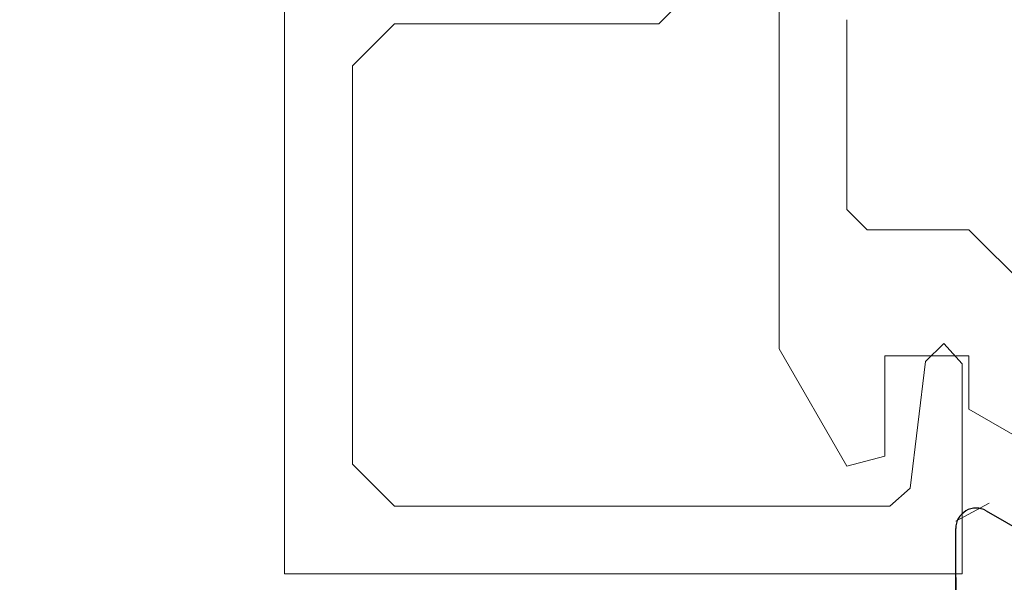
# Model space of a CAD drawing. Extents: x 0 to 171, y -1 to 179.
# Drawn here: x 38 to 38, y 14 to 14 of the extents above; entities that cross this region are included whole.
import ezdxf

# ---------------------------------------------------------------- set-up
doc = ezdxf.new("R2010")
doc.units = 0
doc.header["$MEASUREMENT"] = 0
doc.header["$PDMODE"] = 2
doc.layers.get('0').update_dxf_attribs({"linetype": 'CONTINUOUS'})
doc.layers.get('Defpoints').update_dxf_attribs({"linetype": 'CONTINUOUS'})
for name, color, linetype, lineweight in [('Dimension', 2, 'CONTINUOUS', 15), ('Object', 7, 'CONTINUOUS', 30), ('OBJECT DETAIL', 254, 'CONTINUOUS', 20)]:
    doc.layers.add(name, color=color, linetype=linetype, lineweight=lineweight)
doc.styles.get("Standard").update_dxf_attribs({"font": 'ARIAL.TTF'})
doc.dimstyles.new('Nabco Dimension Arch Style - Autocad', dxfattribs={"dimscale": 7, "dimtxt": 0.125, "dimasz": 0.125, "dimexe": 0.04, "dimexo": 0.04, "dimgap": 0.04, "dimtad": 0, "dimdec": 4, "dimrnd": 2e-05, "dimzin": 4, "dimdsep": 46, "dimlunit": 5, "dimtxsty": 'Standard', "dimcen": 0, "dimclrd": 256, "dimclre": 256, "dimclrt": 256, "dimadec": 1, "dimazin": 1, "dimtm": 1e-09, "dimtfac": 1, "dimtdec": 4, "dimtofl": 0, "dimtmove": 0, "dimatfit": 3, "dimfxl": 0, "dimfrac": 2, "dimtolj": 1, "dimtzin": 4, "dimlwd": -1, "dimlwe": -1, "dimarcsym": 0})

# ---------------------------------------------------------------- blocks, each defined once
blk = doc.blocks.new('END')
at = {"layer": 'Object'}
for p, q in [((1.99011, 0.00041), (1.99011, -0.12959)), ((1.99011, -0.09344), (1.99011, 0.00041)), ((1.96762, -0.14257), (1.88063, -0.09235))]:
    blk.add_line(p, q, dxfattribs=at)
blk.add_arc((1.97512, -0.12959), 0.015, 240, 0, dxfattribs=at)
blk = doc.blocks.new('*D18')
at = {"layer": 'Defpoints', "color": 0}
for p in [(22.02837, 14.17934), (39.84087, 13.52326), (22.02837, 10.21625)]:
    blk.add_point(p, dxfattribs=at)
at = {"layer": 'Dimension'}
for p, q in [((22.02837, 14.05934), (22.02837, 10.09625)), ((39.84087, 13.40326), (39.84087, 10.09625)), ((22.40337, 10.21625), (29.67706, 10.21625)), ((39.46587, 10.21625), (32.19218, 10.21625))]:
    blk.add_line(p, q, dxfattribs=at)
for points in [[(22.40337, 10.27875), (22.40337, 10.15375), (22.02837, 10.21625)], [(39.46587, 10.15375), (39.46587, 10.27875), (39.84087, 10.21625)]]:
    blk.add_solid(points, dxfattribs=at)
at = {"layer": 'Dimension', "insert": (30.93462, 10.21625), "char_height": 0.375, "attachment_point": 5}
blk.add_mtext('\\A1;SIDELITE', dxfattribs=at)
blk = doc.blocks.new('GLSTOP')
for p, q in [((-0.66738, 0.77842), (-0.16733, 0.77842)), ((-0.66738, 0.19707), (-0.66738, 0.77842)), ((-0.16733, 0.77842), (-0.16733, 0.62332)), ((-0.17202, 0.73959), (-0.14733, 0.72614)), ((-0.58638, 0.72839), (-0.61737, 0.69737)), ((-0.22061, 0.72839), (-0.58637, 0.72839)), ((-0.20572, 0.7152), (-0.22062, 0.72839)), ((-0.04279, 0.72575), (-0.16233, 0.6567)), ((-0.20572, 0.71521), (-0.19421, 0.62149)), ((-0.25233, 0.69889), (-0.30234, 0.61222)), ((-0.22433, 0.69138), (-0.25233, 0.69889)), ((-0.22433, 0.69138), (-0.22433, 0.61732)), ((-0.16233, 0.6567), (-0.16233, 0.61732)), ((-0.19422, 0.62149), (-0.18083, 0.60839)), ((-0.18083, 0.60839), (-0.16733, 0.62332)), ((-0.30234, 0.2571), (-0.30234, 0.61222)), ((-0.22433, 0.61732), (-0.16233, 0.61732)), ((-0.16233, 0.52426), (-0.10032, 0.5863)), ((-0.23735, 0.52426), (-0.25234, 0.50925)), ((-0.23734, 0.52426), (-0.16233, 0.52426)), ((-0.25234, 0.50925), (-0.25234, 0.36917)), ((-0.61737, 0.40319), (-0.58638, 0.37217)), ((-0.58637, 0.37217), (-0.3911, 0.37217)), ((-0.3261, 0.30713), (-0.39111, 0.37217))]:
    blk.add_line(p, q)
at = {"layer": 'OBJECT DETAIL'}
blk.add_line((-0.61737, 0.69737), (-0.61737, 0.40319), dxfattribs=at)

msp = doc.modelspace()

# ---------------------------------------------------------------- block references
at = {"xscale": 0.75, "yscale": 0.75, "zscale": 0.75, "rotation": 180}
msp.add_blockref('END', (39.840872, 13.52326), dxfattribs=at)
at = {"layer": 'OBJECT DETAIL', "xscale": -0.75, "yscale": 0.75, "zscale": 0.75, "rotation": -180}
msp.add_blockref('GLSTOP', (38.477268, 14.179104), dxfattribs=at)

# ---------------------------------------------------------------- dimensions: what is measured, and where the dimension line sits
at = {"layer": 'Dimension'}
dim = msp.add_linear_dim(base=(22.028372, 10.216253), p1=(39.840872, 13.52326), p2=(22.028372, 14.179336), angle=180, text='SIDELITE', dimstyle='Nabco Dimension Arch Style - Autocad', override={"dimscale": 3, "dimlfac": 1.333333, "dimpost": '\\X'}, dxfattribs=at)
dim.commit()
dim.dimension.update_dxf_attribs({"geometry": '*D18', "text_midpoint": (30.934622, 10.216253)})

doc.saveas('drawing.dxf')
